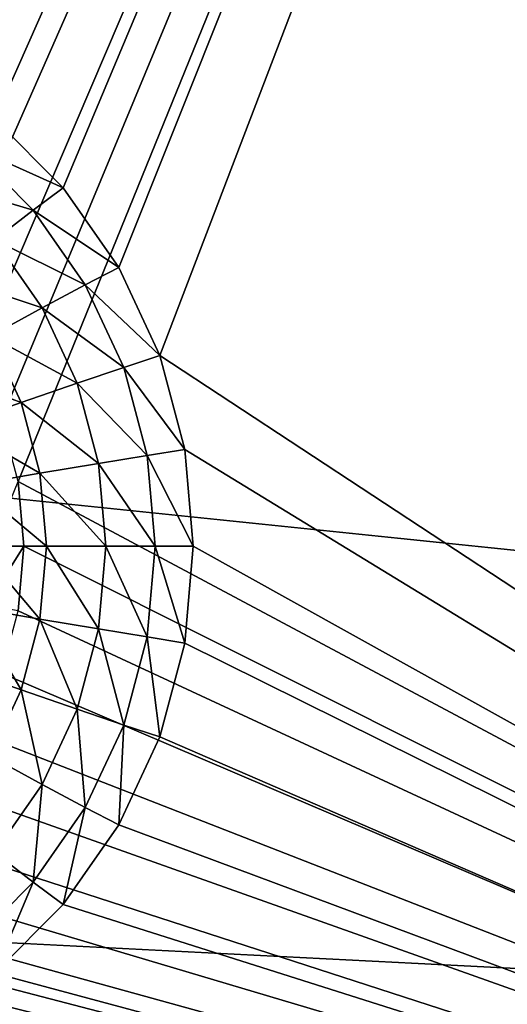
# Model space of a CAD drawing. Extents: x -188 to 188, y -188 to 188.
# Drawn here: x 97 to 98, y -6 to -4 of the extents above; entities that cross this region are included whole.
import ezdxf

# ---------------------------------------------------------------- set-up
doc = ezdxf.new("R2010")
doc.units = 0
doc.layers.add('L1', color=7, linetype='CONTINUOUS')
doc.layers.add('L3', color=7, linetype='CONTINUOUS')

msp = doc.modelspace()

# ---------------------------------------------------------------- linework, layer by layer
at = {"layer": 'L1', "color": 7}
for points in [[(39.62505, -3.175531, 12.4044), (181.3121, -10.30521, 17.35458), (181.5722, 3.43671, 17.35458)], [(181.2013, -13.57916, 14.35641), (39.62505, -3.175531, 9.402568), (39.79583, 1.062442, 9.402568)], [(181.2013, -13.57916, 14.35641), (39.79583, 1.062442, 9.402568), (181.7094, 0, 14.35641)], [(181.0982, -14.49429, 14.35641), (39.55945, -4.803387, 9.402568), (39.62505, -3.175531, 9.402568)], [(180.0134, -23.9881, 17.35458), (39.62505, -3.175531, 12.4044), (39.55945, -4.803387, 12.4044)], [(181.0982, -14.49429, 14.35641), (39.62505, -3.175531, 9.402568), (181.2013, -13.57916, 14.35641)], [(180.9159, -14.47911, 17.35458), (181.3121, -10.30521, 17.35458), (39.62505, -3.175531, 12.4044)], [(180.9159, -14.47911, 17.35458), (39.62505, -3.175531, 12.4044), (180.0134, -23.9881, 17.35458)], [(179.6799, -27.08238, 14.35641), (39.03776, -7.358807, 9.402568), (39.55945, -4.803387, 9.402568)], [(178.3549, -33.63121, 17.35458), (39.55945, -4.803387, 12.4044), (39.03776, -7.358807, 12.4044)], [(179.6799, -27.08238, 14.35641), (39.55945, -4.803387, 9.402568), (181.0982, -14.49429, 14.35641)], [(180.0134, -23.9881, 17.35458), (39.55945, -4.803387, 12.4044), (178.3549, -33.63121, 17.35458)]]:
    msp.add_3dface(points, dxfattribs=at)
at = {"layer": 'L3', "color": 7}
for points in [[(102.1261, 7.5, 11.50313), (95.48967, -4.233956, 11.21338), (95.36653, -4.357213, 11.208)], [(95.36653, -4.357213, 11.208), (96.89716, 4.357212, 11.27483), (102.1261, 7.5, 11.50313)], [(102.1261, 7.5, 11.50313), (95.63232, -4.133975, 11.21961), (95.48967, -4.233956, 11.21338)], [(95.79015, -4.060308, 11.2265), (95.63232, -4.133975, 11.21961), (102.1261, 7.5, 11.50313)], [(102.1261, 7.5, 11.50313), (95.95836, -4.015193, 11.23384), (95.79015, -4.060308, 11.2265)], [(102.1261, 7.5, 11.50313), (96.13185, -4, 11.24142), (95.95836, -4.015193, 11.23384)], [(96.30533, -4.015193, 11.24899), (96.13185, -4, 11.24142), (102.1261, 7.5, 11.50313)], [(102.1261, 7.5, 11.50313), (96.47354, -4.060308, 11.25634), (96.30533, -4.015193, 11.24899)], [(102.0825, 7.5, 12.50218), (96.34845, -3.522788, 12.25183), (96.60076, -3.590461, 12.26284)], [(102.1261, 7.5, 11.50313), (96.63137, -4.133975, 11.26323), (96.47354, -4.060308, 11.25634)], [(102.0825, 7.5, 12.50218), (96.60076, -3.590461, 12.26284), (96.83751, -3.700962, 12.27318)], [(96.77402, -4.233956, 11.26945), (96.63137, -4.133975, 11.26323), (102.1261, 7.5, 11.50313)], [(102.1261, 7.5, 11.50313), (96.89716, -4.357213, 11.27483), (96.77402, -4.233956, 11.26945)], [(96.83751, -3.700962, 12.27318), (97.05149, -3.850933, 12.28252), (102.0825, 7.5, 12.50218)], [(96.99704, -4.5, 11.27919), (96.89716, -4.357213, 11.27483), (102.1261, 7.5, 11.50313)], [(102.1261, 7.5, 11.50313), (97.07064, -4.65798, 11.28241), (96.99704, -4.5, 11.27919)], [(102.0825, 7.5, 12.50218), (97.05149, -3.850933, 12.28252), (97.2362, -4.035819, 12.29059)], [(102.1261, 7.5, 11.50313), (97.11572, -4.826352, 11.28437), (97.07064, -4.65798, 11.28241)], [(102.1261, -7.5, 11.50313), (97.11572, -4.826352, 11.28437), (102.1261, 7.5, 11.50313)], [(97.2362, -4.035819, 12.29059), (97.38602, -4.25, 12.29713), (102.0825, 7.5, 12.50218)], [(102.0825, 7.5, 12.50218), (97.38602, -4.25, 12.29713), (97.49642, -4.48697, 12.30195)], [(102.0825, 7.5, 12.50218), (97.49642, -4.48697, 12.30195), (102.0825, -7.5, 12.50218)], [(97.05149, 3.850933, 12.28252), (94.68003, -4.48697, 12.17898), (97.2362, 4.035818, 12.29059)], [(97.2362, 4.035818, 12.29059), (94.68003, -4.48697, 12.17898), (94.79042, -4.25, 12.1838)], [(97.2362, 4.035818, 12.29059), (94.79042, -4.25, 12.1838), (94.94025, -4.035819, 12.19034)], [(94.94025, -4.035819, 12.19034), (95.12496, -3.850933, 12.19841), (97.2362, 4.035818, 12.29059)], [(97.2362, 4.035818, 12.29059), (95.12496, -3.850933, 12.19841), (95.33894, -3.700962, 12.20775)], [(97.2362, 4.035818, 12.29059), (95.33894, -3.700962, 12.20775), (95.57568, -3.590461, 12.21809)], [(95.57568, -3.590461, 12.21809), (95.828, -3.522788, 12.2291), (97.2362, 4.035818, 12.29059)], [(96.98235, -3.922436, 12.49054), (97.2362, -4.035819, 12.29059), (97.05149, -3.850933, 12.28252)], [(96.8939, -4.017848, 12.68091), (97.15556, -4.095817, 12.49811), (96.98235, -3.922436, 12.49054)], [(97.15556, -4.095817, 12.49811), (97.2362, -4.035819, 12.29059), (96.98235, -3.922436, 12.49054)], [(97.05178, -4.175877, 12.6878), (97.15556, -4.095817, 12.49811), (96.8939, -4.017848, 12.68091)], [(97.15556, -4.095817, 12.49811), (97.38602, -4.25, 12.29713), (97.2362, -4.035819, 12.29059)], [(97.05178, -4.175877, 12.6878), (97.29607, -4.29667, 12.50424), (97.15556, -4.095817, 12.49811)], [(97.29607, -4.29667, 12.50424), (97.38602, -4.25, 12.29713), (97.15556, -4.095817, 12.49811)], [(96.92729, -4.274107, 12.8552), (97.17984, -4.358946, 12.6934), (97.05178, -4.175877, 12.6878)], [(97.17984, -4.358946, 12.6934), (97.29607, -4.29667, 12.50424), (97.05178, -4.175877, 12.6878)], [(97.29607, -4.29667, 12.50424), (97.49642, -4.48697, 12.30195), (97.38602, -4.25, 12.29713)], [(97.04009, -4.435356, 12.86012), (97.17984, -4.358946, 12.6934), (96.92729, -4.274107, 12.8552)], [(97.17984, -4.358946, 12.6934), (97.3996, -4.518894, 12.50876), (97.29607, -4.29667, 12.50424)], [(97.3996, -4.518894, 12.50876), (97.49642, -4.48697, 12.30195), (97.29607, -4.29667, 12.50424)], [(97.04009, -4.435356, 12.86012), (97.27421, -4.561494, 12.69752), (97.17984, -4.358946, 12.6934)], [(97.27421, -4.561494, 12.69752), (97.3996, -4.518894, 12.50876), (97.17984, -4.358946, 12.6934)], [(96.88012, -4.524095, 13.00048), (97.12321, -4.61376, 12.86375), (97.04009, -4.435356, 12.86012)], [(97.12321, -4.61376, 12.86375), (97.27421, -4.561494, 12.69752), (97.04009, -4.435356, 12.86012)], [(97.3996, -4.518894, 12.50876), (97.56403, -4.739528, 12.3049), (97.49642, -4.48697, 12.30195)], [(102.0825, -7.5, 12.50218), (97.49642, -4.48697, 12.30195), (97.56403, -4.739528, 12.3049)], [(96.95017, -4.674461, 13.00353), (97.12321, -4.61376, 12.86375), (96.88012, -4.524095, 13.00048)], [(97.27421, -4.561494, 12.69752), (97.463, -4.755736, 12.51153), (97.3996, -4.518894, 12.50876)], [(97.463, -4.755736, 12.51153), (97.56403, -4.739528, 12.3049), (97.3996, -4.518894, 12.50876)], [(97.12321, -4.61376, 12.86375), (97.33199, -4.777364, 12.70004), (97.27421, -4.561494, 12.69752)], [(97.33199, -4.777364, 12.70004), (97.463, -4.755736, 12.51153), (97.27421, -4.561494, 12.69752)], [(96.95017, -4.674461, 13.00353), (97.17411, -4.803901, 12.86597), (97.12321, -4.61376, 12.86375)], [(97.17411, -4.803901, 12.86597), (97.33199, -4.777364, 12.70004), (97.12321, -4.61376, 12.86375)], [(96.99307, -4.834719, 13.00541), (97.17411, -4.803901, 12.86597), (96.95017, -4.674461, 13.00353)], [(97.463, -4.755736, 12.51153), (97.5868, -5, 12.30589), (97.56403, -4.739528, 12.3049)], [(102.0825, -7.5, 12.50218), (97.56403, -4.739528, 12.3049), (97.5868, -5, 12.30589)], [(97.33199, -4.777364, 12.70004), (97.48435, -5, 12.51246), (97.463, -4.755736, 12.51153)], [(97.48435, -5, 12.51246), (97.5868, -5, 12.30589), (97.463, -4.755736, 12.51153)], [(97.17411, -4.803901, 12.86597), (97.35145, -5, 12.70089), (97.33199, -4.777364, 12.70004)], [(97.35145, -5, 12.70089), (97.48435, -5, 12.51246), (97.33199, -4.777364, 12.70004)], [(96.99307, -4.834719, 13.00541), (97.19124, -5, 12.86672), (97.17411, -4.803901, 12.86597)], [(97.19124, -5, 12.86672), (97.35145, -5, 12.70089), (97.17411, -4.803901, 12.86597)], [(97.00751, -5, 13.00604), (97.19124, -5, 12.86672), (96.99307, -4.834719, 13.00541)], [(97.13089, -5, 11.28504), (97.04382, -5, 11.28884), (97.11572, -4.826352, 11.28437)], [(102.1261, -7.5, 11.50313), (97.13089, -5, 11.28504), (97.11572, -4.826352, 11.28437)], [(96.99307, -5.16528, 13.00541), (97.17411, -5.196099, 12.86597), (97.00751, -5, 13.00604)], [(97.00751, -5, 13.00604), (97.17411, -5.196099, 12.86597), (97.19124, -5, 12.86672)], [(97.11572, -5.173648, 11.28437), (97.02996, -5.158571, 11.28823), (97.13089, -5, 11.28504)], [(97.13089, -5, 11.28504), (97.02996, -5.158571, 11.28823), (97.04382, -5, 11.28884)], [(97.11572, -5.173648, 11.28437), (97.13089, -5, 11.28504), (102.1261, -7.5, 11.50313)], [(97.17411, -5.196099, 12.86597), (97.33199, -5.222636, 12.70004), (97.19124, -5, 12.86672)], [(97.19124, -5, 12.86672), (97.33199, -5.222636, 12.70004), (97.35145, -5, 12.70089)], [(97.33199, -5.222636, 12.70004), (97.463, -5.244264, 12.51153), (97.35145, -5, 12.70089)], [(97.35145, -5, 12.70089), (97.463, -5.244264, 12.51153), (97.48435, -5, 12.51246)], [(97.463, -5.244264, 12.51153), (97.56403, -5.260473, 12.3049), (97.48435, -5, 12.51246)], [(97.48435, -5, 12.51246), (97.56403, -5.260473, 12.3049), (97.5868, -5, 12.30589)], [(97.5868, -5, 12.30589), (97.56403, -5.260473, 12.3049), (102.0825, -7.5, 12.50218)], [(96.95017, -5.325539, 13.00353), (97.12321, -5.386239, 12.86375), (96.99307, -5.16528, 13.00541)], [(96.99307, -5.16528, 13.00541), (97.12321, -5.386239, 12.86375), (97.17411, -5.196099, 12.86597)], [(102.1261, -7.5, 11.50313), (97.07064, -5.34202, 11.28241), (97.11572, -5.173648, 11.28437)], [(97.12321, -5.386239, 12.86375), (97.27421, -5.438507, 12.69752), (97.17411, -5.196099, 12.86597)], [(97.17411, -5.196099, 12.86597), (97.27421, -5.438507, 12.69752), (97.33199, -5.222636, 12.70004)], [(97.27421, -5.438507, 12.69752), (97.3996, -5.481106, 12.50876), (97.33199, -5.222636, 12.70004)], [(97.33199, -5.222636, 12.70004), (97.3996, -5.481106, 12.50876), (97.463, -5.244264, 12.51153)], [(97.3996, -5.481106, 12.50876), (97.49642, -5.513031, 12.30195), (97.463, -5.244264, 12.51153)], [(97.463, -5.244264, 12.51153), (97.49642, -5.513031, 12.30195), (97.56403, -5.260473, 12.3049)], [(102.0825, -7.5, 12.50218), (97.56403, -5.260473, 12.3049), (97.49642, -5.513031, 12.30195)], [(96.95017, -5.325539, 13.00353), (97.04009, -5.564644, 12.86012), (97.12321, -5.386239, 12.86375)], [(102.1261, -7.5, 11.50313), (96.99704, -5.5, 11.27919), (97.07064, -5.34202, 11.28241)], [(97.04009, -5.564644, 12.86012), (97.17984, -5.641055, 12.6934), (97.12321, -5.386239, 12.86375)], [(97.12321, -5.386239, 12.86375), (97.17984, -5.641055, 12.6934), (97.27421, -5.438507, 12.69752)], [(97.17984, -5.641055, 12.6934), (97.29607, -5.703331, 12.50424), (97.27421, -5.438507, 12.69752)], [(97.27421, -5.438507, 12.69752), (97.29607, -5.703331, 12.50424), (97.3996, -5.481106, 12.50876)], [(97.29607, -5.703331, 12.50424), (97.38602, -5.75, 12.29713), (97.3996, -5.481106, 12.50876)], [(97.3996, -5.481106, 12.50876), (97.38602, -5.75, 12.29713), (97.49642, -5.513031, 12.30195)], [(96.89716, -5.642788, 11.27483), (96.99704, -5.5, 11.27919), (102.1261, -7.5, 11.50313)], [(102.0825, -7.5, 12.50218), (97.49642, -5.513031, 12.30195), (97.38602, -5.75, 12.29713)], [(97.04009, -5.564644, 12.86012), (97.05178, -5.824124, 12.6878), (97.17984, -5.641055, 12.6934)], [(97.05178, -5.824124, 12.6878), (97.15556, -5.904183, 12.49811), (97.17984, -5.641055, 12.6934)], [(97.17984, -5.641055, 12.6934), (97.15556, -5.904183, 12.49811), (97.29607, -5.703331, 12.50424)], [(102.1261, -7.5, 11.50313), (96.77402, -5.766045, 11.26945), (96.89716, -5.642788, 11.27483)], [(97.15556, -5.904183, 12.49811), (97.2362, -5.964182, 12.29059), (97.29607, -5.703331, 12.50424)], [(97.29607, -5.703331, 12.50424), (97.2362, -5.964182, 12.29059), (97.38602, -5.75, 12.29713)], [(102.1261, -7.5, 11.50313), (96.63137, -5.866025, 11.26323), (96.77402, -5.766045, 11.26945)], [(97.38602, -5.75, 12.29713), (97.2362, -5.964182, 12.29059), (102.0825, -7.5, 12.50218)], [(97.05178, -5.824124, 12.6878), (96.98235, -6.077564, 12.49054), (97.15556, -5.904183, 12.49811)], [(96.47354, -5.939693, 11.25634), (96.63137, -5.866025, 11.26323), (102.1261, -7.5, 11.50313)], [(96.98235, -6.077564, 12.49054), (97.05149, -6.149067, 12.28252), (97.15556, -5.904183, 12.49811)], [(97.15556, -5.904183, 12.49811), (97.05149, -6.149067, 12.28252), (97.2362, -5.964182, 12.29059)], [(102.1261, -7.5, 11.50313), (96.30533, -5.984808, 11.24899), (96.47354, -5.939693, 11.25634)], [(102.1261, -7.5, 11.50313), (96.13185, -6.000001, 11.24142), (96.30533, -5.984808, 11.24899)], [(102.0825, -7.5, 12.50218), (97.2362, -5.964182, 12.29059), (97.05149, -6.149067, 12.28252)], [(90.56734, -7.5, 10.99847), (96.13185, -6.000001, 11.24142), (102.1261, -7.5, 11.50313)], [(102.0825, -7.5, 12.50218), (97.05149, -6.149067, 12.28252), (96.83751, -6.299038, 12.27318)]]:
    msp.add_3dface(points, dxfattribs=at)

doc.saveas('drawing.dxf')
